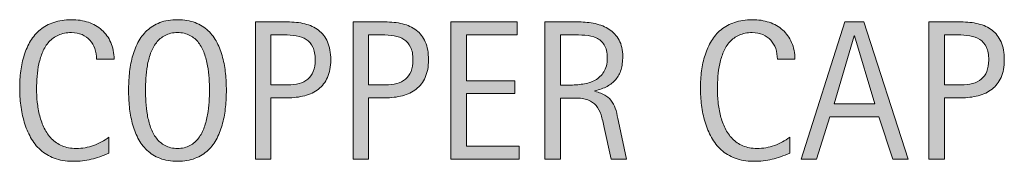
# Model space of a CAD drawing. Units: inches. Extents: x 124 to 680, y 47 to 583.
# Drawn here: x 125 to 201, y 572 to 583 of the extents above; entities that cross this region are included whole.
import ezdxf

# ---------------------------------------------------------------- set-up
doc = ezdxf.new("R2010")
doc.units = ezdxf.units.IN
doc.header["$MEASUREMENT"] = 0
doc.layers.add('CAD -NOTES', color=7, linetype='Continuous')

# ---------------------------------------------------------------- blocks, each defined once
blk = doc.blocks.new('block 235')
at = {"layer": 'CAD -NOTES'}
h = blk.add_hatch(color=250, dxfattribs=at)
h.dxf.hatch_style = 2
edge = h.paths.add_edge_path()
edge.add_spline(control_points=[(131.256, 579.571), (131.256, 579.866), (131.212, 580.14), (131.125, 580.394), (131.037, 580.647), (130.91, 580.865), (130.744, 581.047), (130.579, 581.23), (130.375, 581.375), (130.134, 581.48), (129.894, 581.584), (129.62, 581.637), (129.314, 581.637), (128.922, 581.637), (128.585, 581.572), (128.301, 581.442), (128.018, 581.311), (127.775, 581.136), (127.575, 580.916), (127.374, 580.695), (127.212, 580.439), (127.089, 580.148), (126.966, 579.857), (126.87, 579.55), (126.799, 579.226), (126.729, 578.903), (126.682, 578.575), (126.656, 578.241), (126.631, 577.908), (126.619, 577.59), (126.619, 577.29), (126.619, 576.958), (126.636, 576.614), (126.671, 576.255), (126.707, 575.897), (126.768, 575.545), (126.856, 575.203), (126.943, 574.859), (127.062, 574.534), (127.213, 574.228), (127.364, 573.922), (127.552, 573.654), (127.778, 573.423), (128.003, 573.193), (128.273, 573.009), (128.587, 572.875), (128.9, 572.739), (129.266, 572.671), (129.682, 572.671), (130.148, 572.671), (130.596, 572.746), (131.025, 572.895), (131.454, 573.043), (131.849, 573.262), (132.21, 573.55), (132.21, 573.55), (132.21, 572.302), (132.21, 572.302), (131.965, 572.198), (131.731, 572.105), (131.508, 572.025), (131.285, 571.945), (131.063, 571.878), (130.843, 571.826), (130.622, 571.773), (130.394, 571.734), (130.159, 571.708), (129.923, 571.684), (129.667, 571.671), (129.392, 571.671), (128.861, 571.671), (128.391, 571.75), (127.983, 571.908), (127.574, 572.066), (127.219, 572.282), (126.916, 572.554), (126.612, 572.828), (126.359, 573.15), (126.157, 573.52), (125.954, 573.891), (125.79, 574.287), (125.664, 574.708), (125.539, 575.128), (125.449, 575.565), (125.394, 576.015), (125.338, 576.466), (125.311, 576.913), (125.311, 577.353), (125.311, 577.794), (125.338, 578.232), (125.394, 578.665), (125.449, 579.098), (125.539, 579.51), (125.664, 579.901), (125.79, 580.292), (125.952, 580.654), (126.153, 580.988), (126.353, 581.321), (126.603, 581.61), (126.9, 581.855), (127.199, 582.101), (127.547, 582.292), (127.945, 582.43), (128.344, 582.568), (128.801, 582.637), (129.317, 582.637), (129.788, 582.637), (130.224, 582.57), (130.625, 582.434), (131.025, 582.299), (131.373, 582.1), (131.666, 581.836), (131.959, 581.574), (132.189, 581.251), (132.357, 580.871), (132.525, 580.49), (132.609, 580.056), (132.609, 579.571), (132.609, 579.571), (131.256, 579.571), (131.256, 579.571)], knot_values=[0, 0, 0, 0, 1, 1, 1, 2, 2, 2, 3, 3, 3, 4, 4, 4, 5, 5, 5, 6, 6, 6, 7, 7, 7, 8, 8, 8, 9, 9, 9, 10, 10, 10, 11, 11, 11, 12, 12, 12, 13, 13, 13, 14, 14, 14, 15, 15, 15, 16, 16, 16, 17, 17, 17, 18, 18, 18, 19, 19, 19, 20, 20, 20, 21, 21, 21, 22, 22, 22, 23, 23, 23, 24, 24, 24, 25, 25, 25, 26, 26, 26, 27, 27, 27, 28, 28, 28, 29, 29, 29, 30, 30, 30, 31, 31, 31, 32, 32, 32, 33, 33, 33, 34, 34, 34, 35, 35, 35, 36, 36, 36, 37, 37, 37, 38, 38, 38, 39, 39, 39, 40, 40, 40, 40], degree=3, periodic=1)
h = blk.add_hatch(color=250, dxfattribs=at)
h.dxf.hatch_style = 2
edge = h.paths.add_edge_path()
edge.add_spline(control_points=[(141.293, 577.173), (141.293, 576.752), (141.272, 576.324), (141.229, 575.888), (141.187, 575.452), (141.113, 575.031), (141.008, 574.625), (140.902, 574.219), (140.758, 573.836), (140.576, 573.475), (140.393, 573.115), (140.161, 572.801), (139.88, 572.536), (139.6, 572.27), (139.265, 572.06), (138.877, 571.905), (138.489, 571.75), (138.037, 571.671), (137.521, 571.671), (136.999, 571.671), (136.544, 571.75), (136.156, 571.905), (135.768, 572.06), (135.434, 572.27), (135.153, 572.536), (134.872, 572.801), (134.641, 573.113), (134.458, 573.471), (134.275, 573.83), (134.129, 574.211), (134.021, 574.618), (133.914, 575.024), (133.839, 575.445), (133.796, 575.88), (133.753, 576.316), (133.732, 576.748), (133.732, 577.173), (133.732, 577.599), (133.753, 578.03), (133.796, 578.465), (133.839, 578.902), (133.914, 579.322), (134.021, 579.725), (134.129, 580.128), (134.275, 580.507), (134.458, 580.864), (134.641, 581.219), (134.872, 581.529), (135.153, 581.792), (135.434, 582.054), (135.768, 582.261), (136.156, 582.412), (136.544, 582.562), (136.999, 582.637), (137.521, 582.637), (138.037, 582.637), (138.489, 582.561), (138.877, 582.408), (139.265, 582.255), (139.6, 582.047), (139.88, 581.784), (140.161, 581.521), (140.393, 581.211), (140.576, 580.856), (140.758, 580.5), (140.902, 580.121), (141.008, 579.717), (141.113, 579.314), (141.187, 578.894), (141.229, 578.458), (141.272, 578.022), (141.293, 577.594), (141.293, 577.173)], knot_values=[0, 0, 0, 0, 1, 1, 1, 2, 2, 2, 3, 3, 3, 4, 4, 4, 5, 5, 5, 6, 6, 6, 7, 7, 7, 8, 8, 8, 9, 9, 9, 10, 10, 10, 11, 11, 11, 12, 12, 12, 13, 13, 13, 14, 14, 14, 15, 15, 15, 16, 16, 16, 17, 17, 17, 18, 18, 18, 19, 19, 19, 20, 20, 20, 21, 21, 21, 22, 22, 22, 23, 23, 23, 24, 24, 24, 24], degree=3, periodic=1)
edge = h.paths.add_edge_path()
edge.add_spline(control_points=[(139.986, 577.184), (139.986, 577.46), (139.977, 577.762), (139.959, 578.09), (139.941, 578.419), (139.903, 578.748), (139.843, 579.076), (139.782, 579.405), (139.697, 579.723), (139.586, 580.032), (139.476, 580.339), (139.331, 580.613), (139.15, 580.851), (138.969, 581.089), (138.745, 581.28), (138.476, 581.423), (138.208, 581.566), (137.888, 581.637), (137.517, 581.637), (137.146, 581.637), (136.825, 581.566), (136.557, 581.423), (136.289, 581.28), (136.062, 581.089), (135.879, 580.851), (135.696, 580.613), (135.549, 580.339), (135.439, 580.032), (135.329, 579.723), (135.243, 579.405), (135.183, 579.076), (135.123, 578.748), (135.084, 578.419), (135.066, 578.09), (135.049, 577.762), (135.04, 577.46), (135.04, 577.184), (135.04, 576.904), (135.049, 576.597), (135.066, 576.266), (135.084, 575.936), (135.123, 575.603), (135.183, 575.27), (135.243, 574.936), (135.329, 574.613), (135.439, 574.299), (135.549, 573.986), (135.696, 573.709), (135.879, 573.468), (136.062, 573.227), (136.289, 573.035), (136.557, 572.889), (136.825, 572.744), (137.146, 572.671), (137.517, 572.671), (137.888, 572.671), (138.208, 572.744), (138.476, 572.889), (138.745, 573.035), (138.969, 573.229), (139.15, 573.472), (139.331, 573.715), (139.476, 573.994), (139.586, 574.307), (139.697, 574.621), (139.782, 574.945), (139.843, 575.281), (139.903, 575.617), (139.941, 575.95), (139.959, 576.278), (139.977, 576.606), (139.986, 576.909), (139.986, 577.184)], knot_values=[0, 0, 0, 0, 1, 1, 1, 2, 2, 2, 3, 3, 3, 4, 4, 4, 5, 5, 5, 6, 6, 6, 7, 7, 7, 8, 8, 8, 9, 9, 9, 10, 10, 10, 11, 11, 11, 12, 12, 12, 13, 13, 13, 14, 14, 14, 15, 15, 15, 16, 16, 16, 17, 17, 17, 18, 18, 18, 19, 19, 19, 20, 20, 20, 21, 21, 21, 22, 22, 22, 23, 23, 23, 24, 24, 24, 24], degree=3, periodic=1)
h = blk.add_hatch(color=250, dxfattribs=at)
h.dxf.hatch_style = 2
edge = h.paths.add_edge_path()
edge.add_spline(control_points=[(183.908, 579.571), (183.908, 579.866), (183.864, 580.14), (183.776, 580.394), (183.688, 580.647), (183.562, 580.865), (183.396, 581.047), (183.23, 581.23), (183.027, 581.375), (182.786, 581.48), (182.545, 581.584), (182.272, 581.637), (181.966, 581.637), (181.574, 581.637), (181.237, 581.572), (180.953, 581.442), (180.669, 581.311), (180.427, 581.136), (180.227, 580.916), (180.026, 580.695), (179.864, 580.439), (179.741, 580.148), (179.618, 579.857), (179.521, 579.55), (179.451, 579.226), (179.381, 578.903), (179.333, 578.575), (179.308, 578.241), (179.283, 577.908), (179.271, 577.59), (179.271, 577.29), (179.271, 576.958), (179.288, 576.614), (179.323, 576.255), (179.358, 575.897), (179.42, 575.545), (179.508, 575.203), (179.595, 574.859), (179.714, 574.534), (179.865, 574.228), (180.016, 573.922), (180.204, 573.654), (180.43, 573.423), (180.655, 573.193), (180.925, 573.009), (181.239, 572.875), (181.552, 572.739), (181.917, 572.671), (182.333, 572.671), (182.8, 572.671), (183.248, 572.746), (183.677, 572.895), (184.106, 573.043), (184.501, 573.262), (184.862, 573.55), (184.862, 573.55), (184.862, 572.302), (184.862, 572.302), (184.617, 572.198), (184.383, 572.105), (184.16, 572.025), (183.937, 571.945), (183.715, 571.878), (183.495, 571.826), (183.274, 571.773), (183.046, 571.734), (182.811, 571.708), (182.575, 571.684), (182.319, 571.671), (182.044, 571.671), (181.513, 571.671), (181.043, 571.75), (180.635, 571.908), (180.226, 572.066), (179.871, 572.282), (179.567, 572.554), (179.264, 572.828), (179.011, 573.15), (178.809, 573.52), (178.605, 573.891), (178.441, 574.287), (178.316, 574.708), (178.191, 575.128), (178.101, 575.565), (178.045, 576.015), (177.99, 576.466), (177.963, 576.913), (177.963, 577.353), (177.963, 577.794), (177.99, 578.232), (178.045, 578.665), (178.101, 579.098), (178.191, 579.51), (178.316, 579.901), (178.441, 580.292), (178.604, 580.654), (178.805, 580.988), (179.005, 581.321), (179.254, 581.61), (179.552, 581.855), (179.851, 582.101), (180.199, 582.292), (180.597, 582.43), (180.996, 582.568), (181.453, 582.637), (181.969, 582.637), (182.44, 582.637), (182.875, 582.57), (183.276, 582.434), (183.677, 582.299), (184.024, 582.1), (184.317, 581.836), (184.611, 581.574), (184.841, 581.251), (185.009, 580.871), (185.177, 580.49), (185.261, 580.056), (185.261, 579.571), (185.261, 579.571), (183.908, 579.571), (183.908, 579.571)], knot_values=[0, 0, 0, 0, 1, 1, 1, 2, 2, 2, 3, 3, 3, 4, 4, 4, 5, 5, 5, 6, 6, 6, 7, 7, 7, 8, 8, 8, 9, 9, 9, 10, 10, 10, 11, 11, 11, 12, 12, 12, 13, 13, 13, 14, 14, 14, 15, 15, 15, 16, 16, 16, 17, 17, 17, 18, 18, 18, 19, 19, 19, 20, 20, 20, 21, 21, 21, 22, 22, 22, 23, 23, 23, 24, 24, 24, 25, 25, 25, 26, 26, 26, 27, 27, 27, 28, 28, 28, 29, 29, 29, 30, 30, 30, 31, 31, 31, 32, 32, 32, 33, 33, 33, 34, 34, 34, 35, 35, 35, 36, 36, 36, 37, 37, 37, 38, 38, 38, 39, 39, 39, 40, 40, 40, 40], degree=3, periodic=1)
h = blk.add_hatch(color=250, dxfattribs=at)
h.dxf.hatch_style = 2
edge = h.paths.add_edge_path()
edge.add_spline(control_points=[(149.369, 579.526), (149.369, 578.995), (149.285, 578.542), (149.117, 578.168), (148.949, 577.795), (148.716, 577.493), (148.418, 577.259), (148.12, 577.027), (147.765, 576.856), (147.351, 576.749), (146.938, 576.64), (146.488, 576.586), (146.002, 576.586), (146.002, 576.586), (144.739, 576.586), (144.739, 576.586), (144.739, 576.586), (144.739, 571.844), (144.739, 571.844), (144.739, 571.844), (143.537, 571.844), (143.537, 571.844), (143.537, 571.844), (143.537, 582.464), (143.537, 582.464), (143.537, 582.464), (146.002, 582.464), (146.002, 582.464), (146.493, 582.464), (146.945, 582.415), (147.358, 582.314), (147.772, 582.213), (148.128, 582.049), (148.426, 581.822), (148.724, 581.593), (148.956, 581.292), (149.121, 580.916), (149.287, 580.541), (149.369, 580.077), (149.369, 579.526)], knot_values=[0, 0, 0, 0, 1, 1, 1, 2, 2, 2, 3, 3, 3, 4, 4, 4, 5, 5, 5, 6, 6, 6, 7, 7, 7, 8, 8, 8, 9, 9, 9, 10, 10, 10, 11, 11, 11, 12, 12, 12, 13, 13, 13, 13], degree=3, periodic=1)
edge = h.paths.add_edge_path()
edge.add_spline(control_points=[(148.167, 579.51), (148.167, 579.921), (148.105, 580.254), (147.983, 580.51), (147.86, 580.766), (147.69, 580.963), (147.473, 581.104), (147.255, 581.244), (146.999, 581.339), (146.704, 581.389), (146.409, 581.44), (146.087, 581.464), (145.737, 581.464), (145.737, 581.464), (144.739, 581.464), (144.739, 581.464), (144.739, 581.464), (144.739, 577.586), (144.739, 577.586), (144.739, 577.586), (146.029, 577.586), (146.029, 577.586), (146.354, 577.586), (146.649, 577.622), (146.914, 577.692), (147.179, 577.762), (147.404, 577.875), (147.589, 578.03), (147.774, 578.185), (147.917, 578.384), (148.017, 578.627), (148.117, 578.871), (148.167, 579.165), (148.167, 579.51)], knot_values=[0, 0, 0, 0, 1, 1, 1, 2, 2, 2, 3, 3, 3, 4, 4, 4, 5, 5, 5, 6, 6, 6, 7, 7, 7, 8, 8, 8, 9, 9, 9, 10, 10, 10, 11, 11, 11, 11], degree=3, periodic=1)
h = blk.add_hatch(color=250, dxfattribs=at)
h.dxf.hatch_style = 2
edge = h.paths.add_edge_path()
edge.add_spline(control_points=[(156.926, 579.526), (156.926, 578.995), (156.842, 578.542), (156.674, 578.168), (156.506, 577.795), (156.273, 577.493), (155.976, 577.259), (155.677, 577.027), (155.322, 576.856), (154.908, 576.749), (154.495, 576.64), (154.045, 576.586), (153.559, 576.586), (153.559, 576.586), (152.296, 576.586), (152.296, 576.586), (152.296, 576.586), (152.296, 571.844), (152.296, 571.844), (152.296, 571.844), (151.094, 571.844), (151.094, 571.844), (151.094, 571.844), (151.094, 582.464), (151.094, 582.464), (151.094, 582.464), (153.559, 582.464), (153.559, 582.464), (154.05, 582.464), (154.502, 582.415), (154.916, 582.314), (155.329, 582.213), (155.685, 582.049), (155.983, 581.822), (156.281, 581.593), (156.513, 581.292), (156.678, 580.916), (156.844, 580.541), (156.926, 580.077), (156.926, 579.526)], knot_values=[0, 0, 0, 0, 1, 1, 1, 2, 2, 2, 3, 3, 3, 4, 4, 4, 5, 5, 5, 6, 6, 6, 7, 7, 7, 8, 8, 8, 9, 9, 9, 10, 10, 10, 11, 11, 11, 12, 12, 12, 13, 13, 13, 13], degree=3, periodic=1)
edge = h.paths.add_edge_path()
edge.add_spline(control_points=[(155.724, 579.51), (155.724, 579.921), (155.663, 580.254), (155.54, 580.51), (155.417, 580.766), (155.248, 580.963), (155.03, 581.104), (154.812, 581.244), (154.556, 581.339), (154.261, 581.389), (153.966, 581.44), (153.644, 581.464), (153.294, 581.464), (153.294, 581.464), (152.296, 581.464), (152.296, 581.464), (152.296, 581.464), (152.296, 577.586), (152.296, 577.586), (152.296, 577.586), (153.586, 577.586), (153.586, 577.586), (153.911, 577.586), (154.207, 577.622), (154.471, 577.692), (154.736, 577.762), (154.961, 577.875), (155.146, 578.03), (155.331, 578.185), (155.474, 578.384), (155.574, 578.627), (155.674, 578.871), (155.724, 579.165), (155.724, 579.51)], knot_values=[0, 0, 0, 0, 1, 1, 1, 2, 2, 2, 3, 3, 3, 4, 4, 4, 5, 5, 5, 6, 6, 6, 7, 7, 7, 8, 8, 8, 9, 9, 9, 10, 10, 10, 11, 11, 11, 11], degree=3, periodic=1)
h = blk.add_hatch(color=250, dxfattribs=at)
h.dxf.hatch_style = 2
h.paths.add_polyline_path([(158.651, 571.844), (158.651, 582.464), (163.792, 582.464), (163.792, 581.464), (159.854, 581.464), (159.854, 577.91), (163.611, 577.91), (163.611, 576.91), (159.854, 576.91), (159.854, 572.844), (163.935, 572.844), (163.935, 571.844)])
h = blk.add_hatch(color=250, dxfattribs=at)
h.dxf.hatch_style = 2
edge = h.paths.add_edge_path()
edge.add_spline(control_points=[(171.041, 571.844), (171.041, 571.844), (170.515, 574.294), (170.515, 574.294), (170.439, 574.66), (170.357, 574.985), (170.267, 575.268), (170.176, 575.55), (170.051, 575.789), (169.891, 575.982), (169.73, 576.174), (169.52, 576.321), (169.259, 576.421), (168.999, 576.522), (168.658, 576.572), (168.237, 576.572), (168.237, 576.572), (167.132, 576.572), (167.132, 576.572), (167.132, 576.572), (167.132, 571.844), (167.132, 571.844), (167.132, 571.844), (165.93, 571.844), (165.93, 571.844), (165.93, 571.844), (165.93, 582.464), (165.93, 582.464), (165.93, 582.464), (168.561, 582.464), (168.561, 582.464), (168.997, 582.464), (169.418, 582.419), (169.827, 582.329), (170.235, 582.239), (170.596, 582.089), (170.909, 581.881), (171.222, 581.673), (171.474, 581.398), (171.665, 581.055), (171.855, 580.711), (171.95, 580.29), (171.95, 579.789), (171.95, 579.403), (171.905, 579.063), (171.815, 578.77), (171.725, 578.477), (171.589, 578.224), (171.409, 578.011), (171.229, 577.798), (171.004, 577.619), (170.736, 577.474), (170.468, 577.329), (170.154, 577.21), (169.793, 577.121), (169.793, 577.121), (169.793, 577.09), (169.793, 577.09), (170.144, 577), (170.424, 576.886), (170.635, 576.749), (170.845, 576.611), (171.013, 576.447), (171.138, 576.256), (171.264, 576.066), (171.36, 575.846), (171.428, 575.598), (171.496, 575.35), (171.562, 575.069), (171.627, 574.752), (171.627, 574.752), (172.243, 571.844), (172.243, 571.844), (172.243, 571.844), (171.041, 571.844), (171.041, 571.844)], knot_values=[0, 0, 0, 0, 1, 1, 1, 2, 2, 2, 3, 3, 3, 4, 4, 4, 5, 5, 5, 6, 6, 6, 7, 7, 7, 8, 8, 8, 9, 9, 9, 10, 10, 10, 11, 11, 11, 12, 12, 12, 13, 13, 13, 14, 14, 14, 15, 15, 15, 16, 16, 16, 17, 17, 17, 18, 18, 18, 19, 19, 19, 20, 20, 20, 21, 21, 21, 22, 22, 22, 23, 23, 23, 24, 24, 24, 25, 25, 25, 25], degree=3, periodic=1)
edge = h.paths.add_edge_path()
edge.add_spline(control_points=[(170.748, 579.661), (170.748, 580.102), (170.67, 580.444), (170.515, 580.687), (170.359, 580.93), (170.154, 581.109), (169.898, 581.224), (169.643, 581.339), (169.352, 581.409), (169.026, 581.431), (168.701, 581.454), (168.368, 581.464), (168.027, 581.464), (168.027, 581.464), (167.132, 581.464), (167.132, 581.464), (167.132, 581.464), (167.132, 577.572), (167.132, 577.572), (167.132, 577.572), (167.794, 577.572), (167.794, 577.572), (168.155, 577.572), (168.512, 577.598), (168.865, 577.65), (169.218, 577.703), (169.534, 577.804), (169.812, 577.955), (170.09, 578.105), (170.315, 578.317), (170.488, 578.589), (170.661, 578.863), (170.748, 579.22), (170.748, 579.661)], knot_values=[0, 0, 0, 0, 1, 1, 1, 2, 2, 2, 3, 3, 3, 4, 4, 4, 5, 5, 5, 6, 6, 6, 7, 7, 7, 8, 8, 8, 9, 9, 9, 10, 10, 10, 11, 11, 11, 11], degree=3, periodic=1)
h = blk.add_hatch(color=250, dxfattribs=at)
h.dxf.hatch_style = 2
h.paths.add_polyline_path([(192.825, 571.844), (191.758, 575.122), (187.97, 575.122), (186.94, 571.844), (185.738, 571.844), (189.127, 582.464), (190.593, 582.464), (194.021, 571.844)])
h.paths.add_polyline_path([(189.879, 581.375), (189.849, 581.375), (188.293, 576.121), (191.435, 576.121)])
h = blk.add_hatch(color=250, dxfattribs=at)
h.dxf.hatch_style = 2
edge = h.paths.add_edge_path()
edge.add_spline(control_points=[(201.457, 579.526), (201.457, 578.995), (201.373, 578.542), (201.205, 578.168), (201.037, 577.795), (200.804, 577.493), (200.506, 577.259), (200.208, 577.027), (199.853, 576.856), (199.439, 576.749), (199.025, 576.64), (198.576, 576.586), (198.09, 576.586), (198.09, 576.586), (196.827, 576.586), (196.827, 576.586), (196.827, 576.586), (196.827, 571.844), (196.827, 571.844), (196.827, 571.844), (195.625, 571.844), (195.625, 571.844), (195.625, 571.844), (195.625, 582.464), (195.625, 582.464), (195.625, 582.464), (198.09, 582.464), (198.09, 582.464), (198.581, 582.464), (199.033, 582.415), (199.446, 582.314), (199.86, 582.213), (200.216, 582.049), (200.514, 581.822), (200.812, 581.593), (201.043, 581.292), (201.209, 580.916), (201.375, 580.541), (201.457, 580.077), (201.457, 579.526)], knot_values=[0, 0, 0, 0, 1, 1, 1, 2, 2, 2, 3, 3, 3, 4, 4, 4, 5, 5, 5, 6, 6, 6, 7, 7, 7, 8, 8, 8, 9, 9, 9, 10, 10, 10, 11, 11, 11, 12, 12, 12, 13, 13, 13, 13], degree=3, periodic=1)
edge = h.paths.add_edge_path()
edge.add_spline(control_points=[(200.254, 579.51), (200.254, 579.921), (200.193, 580.254), (200.071, 580.51), (199.948, 580.766), (199.778, 580.963), (199.561, 581.104), (199.343, 581.244), (199.087, 581.339), (198.792, 581.389), (198.497, 581.44), (198.175, 581.464), (197.825, 581.464), (197.825, 581.464), (196.827, 581.464), (196.827, 581.464), (196.827, 581.464), (196.827, 577.586), (196.827, 577.586), (196.827, 577.586), (198.117, 577.586), (198.117, 577.586), (198.442, 577.586), (198.737, 577.622), (199.002, 577.692), (199.267, 577.762), (199.492, 577.875), (199.677, 578.03), (199.862, 578.185), (200.004, 578.384), (200.104, 578.627), (200.205, 578.871), (200.254, 579.165), (200.254, 579.51)], knot_values=[0, 0, 0, 0, 1, 1, 1, 2, 2, 2, 3, 3, 3, 4, 4, 4, 5, 5, 5, 6, 6, 6, 7, 7, 7, 8, 8, 8, 9, 9, 9, 10, 10, 10, 11, 11, 11, 11], degree=3, periodic=1)
at = {"layer": 'CAD -NOTES', "lineweight": 0}
for points in [[(158.651, 571.844), (158.651, 582.464), (163.792, 582.464), (163.792, 581.464), (159.854, 581.464), (159.854, 577.91), (163.611, 577.91), (163.611, 576.91), (159.854, 576.91), (159.854, 572.844), (163.935, 572.844), (163.935, 571.844), (158.651, 571.844)], [(192.825, 571.844), (191.758, 575.122), (187.97, 575.122), (186.94, 571.844), (185.738, 571.844), (189.127, 582.464), (190.593, 582.464), (194.021, 571.844), (192.825, 571.844)], [(189.879, 581.375), (189.849, 581.375), (188.293, 576.121), (191.435, 576.121), (189.879, 581.375)]]:
    blk.add_lwpolyline(points, dxfattribs=at)
for points, knots in [([(131.256, 579.571), (131.256, 579.866), (131.212, 580.14), (131.125, 580.394), (131.037, 580.647), (130.91, 580.865), (130.744, 581.047), (130.579, 581.23), (130.375, 581.375), (130.134, 581.48), (129.894, 581.584), (129.62, 581.637), (129.314, 581.637), (128.922, 581.637), (128.585, 581.572), (128.301, 581.442), (128.018, 581.311), (127.775, 581.136), (127.575, 580.916), (127.374, 580.695), (127.212, 580.439), (127.089, 580.148), (126.966, 579.857), (126.87, 579.55), (126.799, 579.226), (126.729, 578.903), (126.682, 578.575), (126.656, 578.241), (126.631, 577.908), (126.619, 577.59), (126.619, 577.29), (126.619, 576.958), (126.636, 576.614), (126.671, 576.255), (126.707, 575.897), (126.768, 575.545), (126.856, 575.203), (126.943, 574.859), (127.062, 574.534), (127.213, 574.228), (127.364, 573.922), (127.552, 573.654), (127.778, 573.423), (128.003, 573.193), (128.273, 573.009), (128.587, 572.875), (128.9, 572.739), (129.266, 572.671), (129.682, 572.671), (130.148, 572.671), (130.596, 572.746), (131.025, 572.895), (131.454, 573.043), (131.849, 573.262), (132.21, 573.55), (132.21, 573.55), (132.21, 572.302), (132.21, 572.302), (131.965, 572.198), (131.731, 572.105), (131.508, 572.025), (131.285, 571.945), (131.063, 571.878), (130.843, 571.826), (130.622, 571.773), (130.394, 571.734), (130.159, 571.708), (129.923, 571.684), (129.667, 571.671), (129.392, 571.671), (128.861, 571.671), (128.391, 571.75), (127.983, 571.908), (127.574, 572.066), (127.219, 572.282), (126.916, 572.554), (126.612, 572.828), (126.359, 573.15), (126.157, 573.52), (125.954, 573.891), (125.79, 574.287), (125.664, 574.708), (125.539, 575.128), (125.449, 575.565), (125.394, 576.015), (125.338, 576.466), (125.311, 576.913), (125.311, 577.353), (125.311, 577.794), (125.338, 578.232), (125.394, 578.665), (125.449, 579.098), (125.539, 579.51), (125.664, 579.901), (125.79, 580.292), (125.952, 580.654), (126.153, 580.988), (126.353, 581.321), (126.603, 581.61), (126.9, 581.855), (127.199, 582.101), (127.547, 582.292), (127.945, 582.43), (128.344, 582.568), (128.801, 582.637), (129.317, 582.637), (129.788, 582.637), (130.224, 582.57), (130.625, 582.434), (131.025, 582.299), (131.373, 582.1), (131.666, 581.836), (131.959, 581.574), (132.189, 581.251), (132.357, 580.871), (132.525, 580.49), (132.609, 580.056), (132.609, 579.571), (132.609, 579.571), (131.256, 579.571), (131.256, 579.571)], [0, 0, 0, 0, 1, 1, 1, 2, 2, 2, 3, 3, 3, 4, 4, 4, 5, 5, 5, 6, 6, 6, 7, 7, 7, 8, 8, 8, 9, 9, 9, 10, 10, 10, 11, 11, 11, 12, 12, 12, 13, 13, 13, 14, 14, 14, 15, 15, 15, 16, 16, 16, 17, 17, 17, 18, 18, 18, 19, 19, 19, 20, 20, 20, 21, 21, 21, 22, 22, 22, 23, 23, 23, 24, 24, 24, 25, 25, 25, 26, 26, 26, 27, 27, 27, 28, 28, 28, 29, 29, 29, 30, 30, 30, 31, 31, 31, 32, 32, 32, 33, 33, 33, 34, 34, 34, 35, 35, 35, 36, 36, 36, 37, 37, 37, 38, 38, 38, 39, 39, 39, 40, 40, 40, 40]), ([(141.293, 577.173), (141.293, 576.752), (141.272, 576.324), (141.229, 575.888), (141.187, 575.452), (141.113, 575.031), (141.008, 574.625), (140.902, 574.219), (140.758, 573.836), (140.576, 573.475), (140.393, 573.115), (140.161, 572.801), (139.88, 572.536), (139.6, 572.27), (139.265, 572.06), (138.877, 571.905), (138.489, 571.75), (138.037, 571.671), (137.521, 571.671), (136.999, 571.671), (136.544, 571.75), (136.156, 571.905), (135.768, 572.06), (135.434, 572.27), (135.153, 572.536), (134.872, 572.801), (134.641, 573.113), (134.458, 573.471), (134.275, 573.83), (134.129, 574.211), (134.021, 574.618), (133.914, 575.024), (133.839, 575.445), (133.796, 575.88), (133.753, 576.316), (133.732, 576.748), (133.732, 577.173), (133.732, 577.599), (133.753, 578.03), (133.796, 578.465), (133.839, 578.902), (133.914, 579.322), (134.021, 579.725), (134.129, 580.128), (134.275, 580.507), (134.458, 580.864), (134.641, 581.219), (134.872, 581.529), (135.153, 581.792), (135.434, 582.054), (135.768, 582.261), (136.156, 582.412), (136.544, 582.562), (136.999, 582.637), (137.521, 582.637), (138.037, 582.637), (138.489, 582.561), (138.877, 582.408), (139.265, 582.255), (139.6, 582.047), (139.88, 581.784), (140.161, 581.521), (140.393, 581.211), (140.576, 580.856), (140.758, 580.5), (140.902, 580.121), (141.008, 579.717), (141.113, 579.314), (141.187, 578.894), (141.229, 578.458), (141.272, 578.022), (141.293, 577.594), (141.293, 577.173)], [0, 0, 0, 0, 1, 1, 1, 2, 2, 2, 3, 3, 3, 4, 4, 4, 5, 5, 5, 6, 6, 6, 7, 7, 7, 8, 8, 8, 9, 9, 9, 10, 10, 10, 11, 11, 11, 12, 12, 12, 13, 13, 13, 14, 14, 14, 15, 15, 15, 16, 16, 16, 17, 17, 17, 18, 18, 18, 19, 19, 19, 20, 20, 20, 21, 21, 21, 22, 22, 22, 23, 23, 23, 24, 24, 24, 24]), ([(183.908, 579.571), (183.908, 579.866), (183.864, 580.14), (183.776, 580.394), (183.688, 580.647), (183.562, 580.865), (183.396, 581.047), (183.23, 581.23), (183.027, 581.375), (182.786, 581.48), (182.545, 581.584), (182.272, 581.637), (181.966, 581.637), (181.574, 581.637), (181.237, 581.572), (180.953, 581.442), (180.669, 581.311), (180.427, 581.136), (180.227, 580.916), (180.026, 580.695), (179.864, 580.439), (179.741, 580.148), (179.618, 579.857), (179.521, 579.55), (179.451, 579.226), (179.381, 578.903), (179.333, 578.575), (179.308, 578.241), (179.283, 577.908), (179.271, 577.59), (179.271, 577.29), (179.271, 576.958), (179.288, 576.614), (179.323, 576.255), (179.358, 575.897), (179.42, 575.545), (179.508, 575.203), (179.595, 574.859), (179.714, 574.534), (179.865, 574.228), (180.016, 573.922), (180.204, 573.654), (180.43, 573.423), (180.655, 573.193), (180.925, 573.009), (181.239, 572.875), (181.552, 572.739), (181.917, 572.671), (182.333, 572.671), (182.8, 572.671), (183.248, 572.746), (183.677, 572.895), (184.106, 573.043), (184.501, 573.262), (184.862, 573.55), (184.862, 573.55), (184.862, 572.302), (184.862, 572.302), (184.617, 572.198), (184.383, 572.105), (184.16, 572.025), (183.937, 571.945), (183.715, 571.878), (183.495, 571.826), (183.274, 571.773), (183.046, 571.734), (182.811, 571.708), (182.575, 571.684), (182.319, 571.671), (182.044, 571.671), (181.513, 571.671), (181.043, 571.75), (180.635, 571.908), (180.226, 572.066), (179.871, 572.282), (179.567, 572.554), (179.264, 572.828), (179.011, 573.15), (178.809, 573.52), (178.605, 573.891), (178.441, 574.287), (178.316, 574.708), (178.191, 575.128), (178.101, 575.565), (178.045, 576.015), (177.99, 576.466), (177.963, 576.913), (177.963, 577.353), (177.963, 577.794), (177.99, 578.232), (178.045, 578.665), (178.101, 579.098), (178.191, 579.51), (178.316, 579.901), (178.441, 580.292), (178.604, 580.654), (178.805, 580.988), (179.005, 581.321), (179.254, 581.61), (179.552, 581.855), (179.851, 582.101), (180.199, 582.292), (180.597, 582.43), (180.996, 582.568), (181.453, 582.637), (181.969, 582.637), (182.44, 582.637), (182.875, 582.57), (183.276, 582.434), (183.677, 582.299), (184.024, 582.1), (184.317, 581.836), (184.611, 581.574), (184.841, 581.251), (185.009, 580.871), (185.177, 580.49), (185.261, 580.056), (185.261, 579.571), (185.261, 579.571), (183.908, 579.571), (183.908, 579.571)], [0, 0, 0, 0, 1, 1, 1, 2, 2, 2, 3, 3, 3, 4, 4, 4, 5, 5, 5, 6, 6, 6, 7, 7, 7, 8, 8, 8, 9, 9, 9, 10, 10, 10, 11, 11, 11, 12, 12, 12, 13, 13, 13, 14, 14, 14, 15, 15, 15, 16, 16, 16, 17, 17, 17, 18, 18, 18, 19, 19, 19, 20, 20, 20, 21, 21, 21, 22, 22, 22, 23, 23, 23, 24, 24, 24, 25, 25, 25, 26, 26, 26, 27, 27, 27, 28, 28, 28, 29, 29, 29, 30, 30, 30, 31, 31, 31, 32, 32, 32, 33, 33, 33, 34, 34, 34, 35, 35, 35, 36, 36, 36, 37, 37, 37, 38, 38, 38, 39, 39, 39, 40, 40, 40, 40]), ([(149.369, 579.526), (149.369, 578.995), (149.285, 578.542), (149.117, 578.168), (148.949, 577.795), (148.716, 577.493), (148.418, 577.259), (148.12, 577.027), (147.765, 576.856), (147.351, 576.749), (146.938, 576.64), (146.488, 576.586), (146.002, 576.586), (146.002, 576.586), (144.739, 576.586), (144.739, 576.586), (144.739, 576.586), (144.739, 571.844), (144.739, 571.844), (144.739, 571.844), (143.537, 571.844), (143.537, 571.844), (143.537, 571.844), (143.537, 582.464), (143.537, 582.464), (143.537, 582.464), (146.002, 582.464), (146.002, 582.464), (146.493, 582.464), (146.945, 582.415), (147.358, 582.314), (147.772, 582.213), (148.128, 582.049), (148.426, 581.822), (148.724, 581.593), (148.956, 581.292), (149.121, 580.916), (149.287, 580.541), (149.369, 580.077), (149.369, 579.526)], [0, 0, 0, 0, 1, 1, 1, 2, 2, 2, 3, 3, 3, 4, 4, 4, 5, 5, 5, 6, 6, 6, 7, 7, 7, 8, 8, 8, 9, 9, 9, 10, 10, 10, 11, 11, 11, 12, 12, 12, 13, 13, 13, 13]), ([(156.926, 579.526), (156.926, 578.995), (156.842, 578.542), (156.674, 578.168), (156.506, 577.795), (156.273, 577.493), (155.976, 577.259), (155.677, 577.027), (155.322, 576.856), (154.908, 576.749), (154.495, 576.64), (154.045, 576.586), (153.559, 576.586), (153.559, 576.586), (152.296, 576.586), (152.296, 576.586), (152.296, 576.586), (152.296, 571.844), (152.296, 571.844), (152.296, 571.844), (151.094, 571.844), (151.094, 571.844), (151.094, 571.844), (151.094, 582.464), (151.094, 582.464), (151.094, 582.464), (153.559, 582.464), (153.559, 582.464), (154.05, 582.464), (154.502, 582.415), (154.916, 582.314), (155.329, 582.213), (155.685, 582.049), (155.983, 581.822), (156.281, 581.593), (156.513, 581.292), (156.678, 580.916), (156.844, 580.541), (156.926, 580.077), (156.926, 579.526)], [0, 0, 0, 0, 1, 1, 1, 2, 2, 2, 3, 3, 3, 4, 4, 4, 5, 5, 5, 6, 6, 6, 7, 7, 7, 8, 8, 8, 9, 9, 9, 10, 10, 10, 11, 11, 11, 12, 12, 12, 13, 13, 13, 13]), ([(171.041, 571.844), (171.041, 571.844), (170.515, 574.294), (170.515, 574.294), (170.439, 574.66), (170.357, 574.985), (170.267, 575.268), (170.176, 575.55), (170.051, 575.789), (169.891, 575.982), (169.73, 576.174), (169.52, 576.321), (169.259, 576.421), (168.999, 576.522), (168.658, 576.572), (168.237, 576.572), (168.237, 576.572), (167.132, 576.572), (167.132, 576.572), (167.132, 576.572), (167.132, 571.844), (167.132, 571.844), (167.132, 571.844), (165.93, 571.844), (165.93, 571.844), (165.93, 571.844), (165.93, 582.464), (165.93, 582.464), (165.93, 582.464), (168.561, 582.464), (168.561, 582.464), (168.997, 582.464), (169.418, 582.419), (169.827, 582.329), (170.235, 582.239), (170.596, 582.089), (170.909, 581.881), (171.222, 581.673), (171.474, 581.398), (171.665, 581.055), (171.855, 580.711), (171.95, 580.29), (171.95, 579.789), (171.95, 579.403), (171.905, 579.063), (171.815, 578.77), (171.725, 578.477), (171.589, 578.224), (171.409, 578.011), (171.229, 577.798), (171.004, 577.619), (170.736, 577.474), (170.468, 577.329), (170.154, 577.21), (169.793, 577.121), (169.793, 577.121), (169.793, 577.09), (169.793, 577.09), (170.144, 577), (170.424, 576.886), (170.635, 576.749), (170.845, 576.611), (171.013, 576.447), (171.138, 576.256), (171.264, 576.066), (171.36, 575.846), (171.428, 575.598), (171.496, 575.35), (171.562, 575.069), (171.627, 574.752), (171.627, 574.752), (172.243, 571.844), (172.243, 571.844), (172.243, 571.844), (171.041, 571.844), (171.041, 571.844)], [0, 0, 0, 0, 1, 1, 1, 2, 2, 2, 3, 3, 3, 4, 4, 4, 5, 5, 5, 6, 6, 6, 7, 7, 7, 8, 8, 8, 9, 9, 9, 10, 10, 10, 11, 11, 11, 12, 12, 12, 13, 13, 13, 14, 14, 14, 15, 15, 15, 16, 16, 16, 17, 17, 17, 18, 18, 18, 19, 19, 19, 20, 20, 20, 21, 21, 21, 22, 22, 22, 23, 23, 23, 24, 24, 24, 25, 25, 25, 25]), ([(201.457, 579.526), (201.457, 578.995), (201.373, 578.542), (201.205, 578.168), (201.037, 577.795), (200.804, 577.493), (200.506, 577.259), (200.208, 577.027), (199.853, 576.856), (199.439, 576.749), (199.025, 576.64), (198.576, 576.586), (198.09, 576.586), (198.09, 576.586), (196.827, 576.586), (196.827, 576.586), (196.827, 576.586), (196.827, 571.844), (196.827, 571.844), (196.827, 571.844), (195.625, 571.844), (195.625, 571.844), (195.625, 571.844), (195.625, 582.464), (195.625, 582.464), (195.625, 582.464), (198.09, 582.464), (198.09, 582.464), (198.581, 582.464), (199.033, 582.415), (199.446, 582.314), (199.86, 582.213), (200.216, 582.049), (200.514, 581.822), (200.812, 581.593), (201.043, 581.292), (201.209, 580.916), (201.375, 580.541), (201.457, 580.077), (201.457, 579.526)], [0, 0, 0, 0, 1, 1, 1, 2, 2, 2, 3, 3, 3, 4, 4, 4, 5, 5, 5, 6, 6, 6, 7, 7, 7, 8, 8, 8, 9, 9, 9, 10, 10, 10, 11, 11, 11, 12, 12, 12, 13, 13, 13, 13]), ([(139.986, 577.184), (139.986, 577.46), (139.977, 577.762), (139.959, 578.09), (139.941, 578.419), (139.903, 578.748), (139.843, 579.076), (139.782, 579.405), (139.697, 579.723), (139.586, 580.032), (139.476, 580.339), (139.331, 580.613), (139.15, 580.851), (138.969, 581.089), (138.745, 581.28), (138.476, 581.423), (138.208, 581.566), (137.888, 581.637), (137.517, 581.637), (137.146, 581.637), (136.825, 581.566), (136.557, 581.423), (136.289, 581.28), (136.062, 581.089), (135.879, 580.851), (135.696, 580.613), (135.549, 580.339), (135.439, 580.032), (135.329, 579.723), (135.243, 579.405), (135.183, 579.076), (135.123, 578.748), (135.084, 578.419), (135.066, 578.09), (135.049, 577.762), (135.04, 577.46), (135.04, 577.184), (135.04, 576.904), (135.049, 576.597), (135.066, 576.266), (135.084, 575.936), (135.123, 575.603), (135.183, 575.27), (135.243, 574.936), (135.329, 574.613), (135.439, 574.299), (135.549, 573.986), (135.696, 573.709), (135.879, 573.468), (136.062, 573.227), (136.289, 573.035), (136.557, 572.889), (136.825, 572.744), (137.146, 572.671), (137.517, 572.671), (137.888, 572.671), (138.208, 572.744), (138.476, 572.889), (138.745, 573.035), (138.969, 573.229), (139.15, 573.472), (139.331, 573.715), (139.476, 573.994), (139.586, 574.307), (139.697, 574.621), (139.782, 574.945), (139.843, 575.281), (139.903, 575.617), (139.941, 575.95), (139.959, 576.278), (139.977, 576.606), (139.986, 576.909), (139.986, 577.184)], [0, 0, 0, 0, 1, 1, 1, 2, 2, 2, 3, 3, 3, 4, 4, 4, 5, 5, 5, 6, 6, 6, 7, 7, 7, 8, 8, 8, 9, 9, 9, 10, 10, 10, 11, 11, 11, 12, 12, 12, 13, 13, 13, 14, 14, 14, 15, 15, 15, 16, 16, 16, 17, 17, 17, 18, 18, 18, 19, 19, 19, 20, 20, 20, 21, 21, 21, 22, 22, 22, 23, 23, 23, 24, 24, 24, 24]), ([(148.167, 579.51), (148.167, 579.921), (148.105, 580.254), (147.983, 580.51), (147.86, 580.766), (147.69, 580.963), (147.473, 581.104), (147.255, 581.244), (146.999, 581.339), (146.704, 581.389), (146.409, 581.44), (146.087, 581.464), (145.737, 581.464), (145.737, 581.464), (144.739, 581.464), (144.739, 581.464), (144.739, 581.464), (144.739, 577.586), (144.739, 577.586), (144.739, 577.586), (146.029, 577.586), (146.029, 577.586), (146.354, 577.586), (146.649, 577.622), (146.914, 577.692), (147.179, 577.762), (147.404, 577.875), (147.589, 578.03), (147.774, 578.185), (147.917, 578.384), (148.017, 578.627), (148.117, 578.871), (148.167, 579.165), (148.167, 579.51)], [0, 0, 0, 0, 1, 1, 1, 2, 2, 2, 3, 3, 3, 4, 4, 4, 5, 5, 5, 6, 6, 6, 7, 7, 7, 8, 8, 8, 9, 9, 9, 10, 10, 10, 11, 11, 11, 11]), ([(155.724, 579.51), (155.724, 579.921), (155.663, 580.254), (155.54, 580.51), (155.417, 580.766), (155.248, 580.963), (155.03, 581.104), (154.812, 581.244), (154.556, 581.339), (154.261, 581.389), (153.966, 581.44), (153.644, 581.464), (153.294, 581.464), (153.294, 581.464), (152.296, 581.464), (152.296, 581.464), (152.296, 581.464), (152.296, 577.586), (152.296, 577.586), (152.296, 577.586), (153.586, 577.586), (153.586, 577.586), (153.911, 577.586), (154.207, 577.622), (154.471, 577.692), (154.736, 577.762), (154.961, 577.875), (155.146, 578.03), (155.331, 578.185), (155.474, 578.384), (155.574, 578.627), (155.674, 578.871), (155.724, 579.165), (155.724, 579.51)], [0, 0, 0, 0, 1, 1, 1, 2, 2, 2, 3, 3, 3, 4, 4, 4, 5, 5, 5, 6, 6, 6, 7, 7, 7, 8, 8, 8, 9, 9, 9, 10, 10, 10, 11, 11, 11, 11]), ([(170.748, 579.661), (170.748, 580.102), (170.67, 580.444), (170.515, 580.687), (170.359, 580.93), (170.154, 581.109), (169.898, 581.224), (169.643, 581.339), (169.352, 581.409), (169.026, 581.431), (168.701, 581.454), (168.368, 581.464), (168.027, 581.464), (168.027, 581.464), (167.132, 581.464), (167.132, 581.464), (167.132, 581.464), (167.132, 577.572), (167.132, 577.572), (167.132, 577.572), (167.794, 577.572), (167.794, 577.572), (168.155, 577.572), (168.512, 577.598), (168.865, 577.65), (169.218, 577.703), (169.534, 577.804), (169.812, 577.955), (170.09, 578.105), (170.315, 578.317), (170.488, 578.589), (170.661, 578.863), (170.748, 579.22), (170.748, 579.661)], [0, 0, 0, 0, 1, 1, 1, 2, 2, 2, 3, 3, 3, 4, 4, 4, 5, 5, 5, 6, 6, 6, 7, 7, 7, 8, 8, 8, 9, 9, 9, 10, 10, 10, 11, 11, 11, 11]), ([(200.254, 579.51), (200.254, 579.921), (200.193, 580.254), (200.071, 580.51), (199.948, 580.766), (199.778, 580.963), (199.561, 581.104), (199.343, 581.244), (199.087, 581.339), (198.792, 581.389), (198.497, 581.44), (198.175, 581.464), (197.825, 581.464), (197.825, 581.464), (196.827, 581.464), (196.827, 581.464), (196.827, 581.464), (196.827, 577.586), (196.827, 577.586), (196.827, 577.586), (198.117, 577.586), (198.117, 577.586), (198.442, 577.586), (198.737, 577.622), (199.002, 577.692), (199.267, 577.762), (199.492, 577.875), (199.677, 578.03), (199.862, 578.185), (200.004, 578.384), (200.104, 578.627), (200.205, 578.871), (200.254, 579.165), (200.254, 579.51)], [0, 0, 0, 0, 1, 1, 1, 2, 2, 2, 3, 3, 3, 4, 4, 4, 5, 5, 5, 6, 6, 6, 7, 7, 7, 8, 8, 8, 9, 9, 9, 10, 10, 10, 11, 11, 11, 11])]:
    blk.add_open_spline(points, degree=3, knots=knots, dxfattribs=at)
blk = doc.blocks.new('block 234')
at = {"layer": 'CAD -NOTES'}
blk.add_blockref('block 235', (0, 0), dxfattribs=at)

msp = doc.modelspace()

# ---------------------------------------------------------------- block references
at = {"layer": 'CAD -NOTES'}
msp.add_blockref('block 234', (0, 0), dxfattribs=at)

doc.saveas('drawing.dxf')
